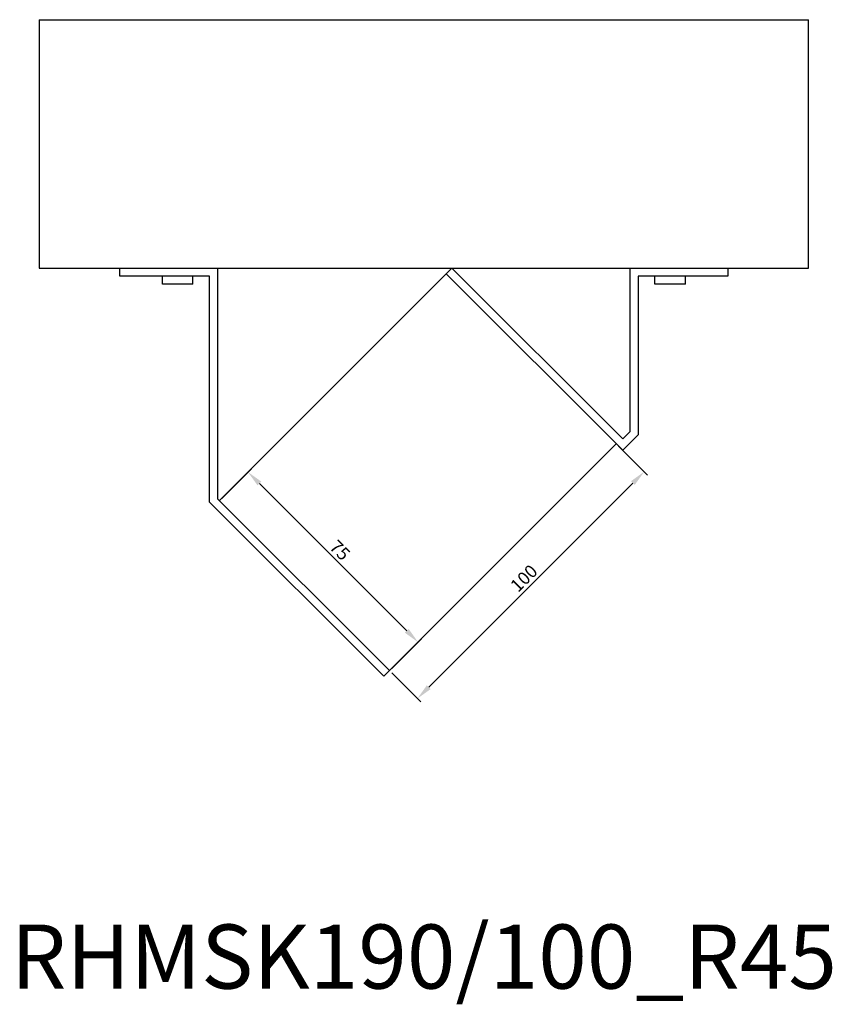
# Model space of a CAD drawing. Units: millimetres. Extents: x 836 to 1797, y 436 to 1383.
# Drawn here: x 1155 to 1408, y 436 to 743 of the extents above; entities that cross this region are included whole.
import ezdxf

# ---------------------------------------------------------------- set-up
doc = ezdxf.new("R2010")
doc.units = ezdxf.units.MM
for name, color, linetype, lineweight in [('Dimensions', 1, 'Continuous', 20), ('Part', 7, 'Continuous', 25), ('Text', 7, 'Continuous', 25)]:
    doc.layers.add(name, color=color, linetype=linetype, lineweight=lineweight)
doc.styles.add('EU_style', font='arial.ttf')
doc.dimstyles.new('Dim_2D', dxfattribs={"dimtxt": 4, "dimasz": 5, "dimexe": 1.5, "dimexo": 1, "dimgap": 1, "dimtad": 1, "dimdec": 1, "dimdsep": 46, "dimtxsty": 'EU_style', "dimcen": 2.5, "dimclrd": 256, "dimclre": 256, "dimclrt": 256, "dimadec": 0, "dimazin": 0, "dimtfac": 1, "dimtdec": 1, "dimtmove": 0, "dimatfit": 3, "dimfxl": 1, "dimtolj": 1, "dimtzin": 0, "dimlwd": -1, "dimlwe": -1, "dimarcsym": 0})

# ---------------------------------------------------------------- blocks, each defined once
blk = doc.blocks.new('*D6')
at = {"layer": 'Defpoints', "color": 0, "transparency": 16777216}
for p in [(1340.92, 610.89), (1270.2, 540.17), (1278.9, 531.48)]:
    blk.add_point(p, dxfattribs=at)
at = {"layer": 'Dimensions', "transparency": 16777216}
for p, q in [((1341.62, 610.18), (1350.67, 601.13)), ((1346.07, 598.66), (1282.43, 535.02)), ((1270.91, 539.47), (1279.96, 530.42))]:
    blk.add_line(p, q, dxfattribs=at)
for points in [[(1345.48, 599.25), (1346.66, 598.07), (1349.61, 602.19)], [(1281.84, 535.61), (1283.02, 534.43), (1278.9, 531.48)]]:
    blk.add_solid(points, dxfattribs=at)
at = {"layer": 'Dimensions', "transparency": 16777216, "insert": (1312.1, 568.99), "char_height": 4, "attachment_point": 5, "rotation": 45, "style": 'EU_style'}
blk.add_mtext('\\A1;100', dxfattribs=at)
blk = doc.blocks.new('*D7')
at = {"layer": 'Defpoints', "color": 0, "transparency": 16777216}
for p in [(1217.17, 593.21), (1279.09, 549.06), (1270.2, 540.17)]:
    blk.add_point(p, dxfattribs=at)
at = {"layer": 'Dimensions', "transparency": 16777216}
for p, q in [((1217.88, 593.91), (1227.12, 603.16)), ((1229.59, 598.56), (1275.56, 552.6)), ((1270.91, 540.88), (1280.15, 550.12))]:
    blk.add_line(p, q, dxfattribs=at)
for points in [[(1230.18, 599.15), (1229.01, 597.97), (1226.06, 602.09)], [(1276.15, 553.19), (1274.97, 552.01), (1279.09, 549.06)]]:
    blk.add_solid(points, dxfattribs=at)
at = {"layer": 'Dimensions', "transparency": 16777216, "insert": (1254.72, 577.72), "char_height": 4, "attachment_point": 5, "rotation": 315, "style": 'EU_style'}
blk.add_mtext('\\A1;75', dxfattribs=at)

msp = doc.modelspace()

# ---------------------------------------------------------------- linework, layer by layer
at = {"layer": 'Part'}
for p, q in [((1160.91, 743.19), (1400.91, 743.19)), ((1160.91, 743.19), (1160.91, 665.69)), ((1400.91, 665.69), (1400.91, 743.19)), ((1160.91, 665.69), (1400.91, 665.69)), ((1186.09, 663.19), (1186.09, 665.69)), ((1216.59, 665.69), (1216.59, 593.79)), ((1217.17, 593.21), (1287.88, 663.92)), ((1287.88, 663.92), (1289.65, 665.69)), ((1342.92, 608.89), (1287.88, 663.92)), ((1289.65, 665.69), (1342.92, 612.42)), ((1345.24, 614.75), (1345.24, 665.69)), ((1375.74, 665.69), (1375.74, 663.19)), ((1214.09, 663.19), (1186.09, 663.19)), ((1199.34, 660.69), (1199.34, 663.19)), ((1208.84, 660.69), (1199.34, 660.69)), ((1208.84, 660.69), (1208.84, 663.19)), ((1214.09, 592.76), (1214.09, 663.19)), ((1375.74, 663.19), (1347.74, 663.19)), ((1347.74, 663.19), (1347.74, 613.71)), ((1352.99, 660.69), (1352.99, 663.19)), ((1362.49, 660.69), (1352.99, 660.69)), ((1362.49, 660.69), (1362.49, 663.19)), ((1342.92, 612.42), (1345.24, 614.75)), ((1347.74, 613.71), (1342.92, 608.89)), ((1340.92, 610.89), (1270.2, 540.17)), ((1268.44, 538.41), (1214.09, 592.76)), ((1216.59, 593.79), (1270.2, 540.17)), ((1270.2, 540.17), (1268.44, 538.41))]:
    msp.add_line(p, q, dxfattribs=at)

# ---------------------------------------------------------------- texts
at = {"layer": 'Text', "insert": (1280.91, 448.41), "char_height": 20, "width": 343.6746, "attachment_point": 5, "style": 'EU_style'}
msp.add_mtext('{RHMSK190/100_R45}', dxfattribs=at)

# ---------------------------------------------------------------- dimensions: what is measured, and where the dimension line sits
at = {"layer": 'Dimensions'}
for p1, distance, picture, middle in [((1340.92, 610.89), 12.29, '*D6', (1312.1, 568.99)), ((1217.17, 593.21), 12.57, '*D7', (1254.72, 577.72))]:
    dim = msp.add_aligned_dim(p1=p1, p2=(1270.2, 540.17), distance=distance, dimstyle='Dim_2D', dxfattribs=at)
    dim.commit()
    dim.dimension.update_dxf_attribs({"geometry": picture, "text_midpoint": middle})

doc.saveas('drawing.dxf')
